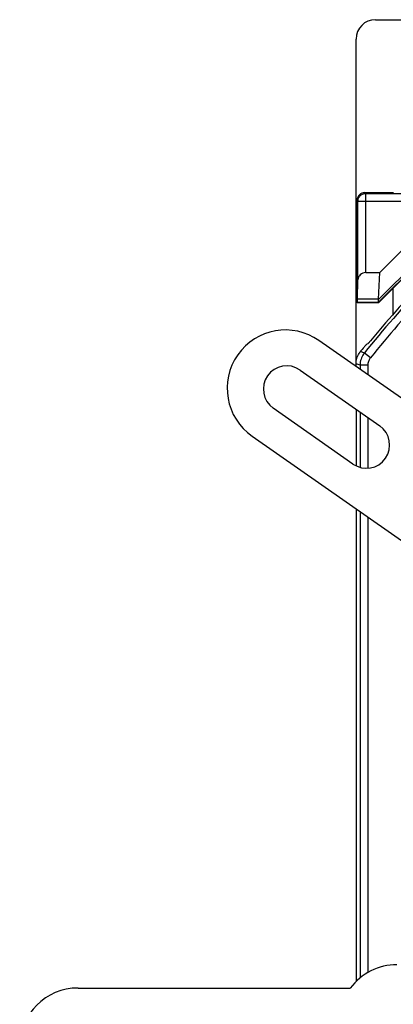
# Model space of a CAD drawing. Units: millimetres. Extents: x -26.7 to 26.7, y -26.4 to 26.4.
# Drawn here: x -26.7 to -17.1, y 1.1 to 26.4 of the extents above; entities that cross this region are included whole.
import ezdxf

# ---------------------------------------------------------------- set-up
doc = ezdxf.new("R2010")
doc.units = ezdxf.units.MM
doc.header["$LTSCALE"] = 16.335
doc.layers.add('ASSI', color=7, linetype='CONTINUOUS')
doc.layers.add('RACCORDO', color=7, linetype='CONTINUOUS')

msp = doc.modelspace()

# ---------------------------------------------------------------- linework, layer by layer
at = {"layer": 'ASSI', "color": 7, "linetype": 'CONTINUOUS'}
for p, q in [((-17.529, 26.4), (-10.439, 26.4)), ((-18.029, 17.481), (-18.029, 25.9)), ((-17.804, 21.955), (-17.071, 21.955)), ((-18.004, 21.755), (-18.004, 19.122)), ((-17.421, 19.898), (-15.918, 21.4)), ((-17.781, 19.898), (-17.421, 19.898)), ((-17.454, 19.215), (-17.421, 19.898)), ((-17.99, 19.215), (-17.981, 19.71)), ((-17.453, 19.122), (-17.076, 19.499)), ((-18.004, 19.122), (-17.994, 19.132)), ((-17.453, 19.122), (-18.004, 19.122)), ((-17.453, 19.122), (-17.457, 19.132)), ((-17.531, 18.296), (-17.657, 18.146)), ((-17.904, 17.883), (-17.921, 17.862)), ((-17.875, 17.919), (-17.904, 17.883)), ((-17.848, 17.952), (-17.875, 17.919)), ((-19.47, 17.391), (-17.422, 15.957)), ((-18.111, 14.974), (-20.158, 16.408)), ((-18.029, 16.382), (-18.029, 14.927)), ((-18.029, 13.818), (-18.029, 1.669))]:
    msp.add_line(p, q, dxfattribs=at)
at = {"layer": 'ASSI', "color": 250, "linetype": 'CONTINUOUS'}
for p, q in [((-17.781, 21.932), (-17.804, 21.955)), ((-17.781, 19.898), (-17.781, 21.932)), ((-17.781, 21.932), (-14.729, 21.932)), ((-17.981, 21.732), (-18.004, 21.755)), ((-17.981, 19.71), (-17.981, 21.732)), ((-17.981, 21.732), (-14.729, 21.732)), ((-15.189, 21.4), (-17.455, 19.134)), ((-15.257, 21.4), (-17.454, 19.203)), ((-17.076, 18.826), (-17.076, 19.499)), ((-17.457, 19.132), (-17.994, 19.132)), ((-17.454, 19.215), (-17.99, 19.215)), ((-17.817, 17.829), (-17.919, 17.864)), ((-17.661, 17.704), (-17.817, 17.829)), ((-17.928, 17.516), (-18.029, 17.551)), ((-17.928, 17.516), (-17.928, 17.41)), ((-17.728, 17.516), (-17.928, 17.516)), ((-17.728, 17.516), (-17.728, 17.27)), ((-17.928, 16.311), (-17.928, 14.888)), ((-17.728, 16.171), (-17.728, 14.867)), ((-17.928, 13.748), (-17.928, 1.761)), ((-17.728, 13.608), (-17.728, 1.898))]:
    msp.add_line(p, q, dxfattribs=at)
for points in [[(-17.981, 21.732), (-17.98, 21.753), (-17.977, 21.773), (-17.972, 21.794), (-17.964, 21.813), (-17.955, 21.832), (-17.943, 21.849), (-17.93, 21.866), (-17.915, 21.88), (-17.899, 21.894), (-17.881, 21.905), (-17.863, 21.915), (-17.843, 21.922), (-17.823, 21.927), (-17.802, 21.931), (-17.781, 21.932)], [(-17.817, 17.829), (-17.838, 17.801), (-17.857, 17.771), (-17.875, 17.74), (-17.89, 17.706), (-17.903, 17.67), (-17.914, 17.633), (-17.921, 17.595), (-17.926, 17.556), (-17.928, 17.516)], [(-17.661, 17.704), (-17.674, 17.687), (-17.686, 17.669), (-17.696, 17.65), (-17.705, 17.63), (-17.713, 17.608), (-17.719, 17.586), (-17.724, 17.563), (-17.727, 17.54), (-17.728, 17.516)]]:
    msp.add_lwpolyline(points, dxfattribs=at)
at = {"layer": 'ASSI', "color": 7, "linetype": 'CONTINUOUS'}
for points in [[(-17.455, 19.134), (-17.453, 19.139), (-17.452, 19.147), (-17.451, 19.158), (-17.452, 19.171), (-17.452, 19.186), (-17.454, 19.203)], [(-17.776, 18.035), (-17.781, 18.03), (-17.787, 18.023), (-17.794, 18.015), (-17.803, 18.005), (-17.813, 17.993), (-17.823, 17.981), (-17.848, 17.952)], [(-17.771, 18.04), (-17.773, 18.038), (-17.776, 18.035)], [(-17.657, 18.146), (-17.685, 18.114), (-17.696, 18.101), (-17.706, 18.09), (-17.714, 18.081), (-17.72, 18.074), (-17.724, 18.07), (-17.727, 18.068)], [(-18.029, 17.551), (-18.028, 17.587), (-18.024, 17.621), (-18.018, 17.656), (-18.009, 17.69), (-17.998, 17.724), (-17.985, 17.756), (-17.97, 17.788), (-17.952, 17.818), (-17.932, 17.847)], [(-17.932, 17.847), (-17.93, 17.85), (-17.928, 17.853), (-17.926, 17.856), (-17.923, 17.859), (-17.921, 17.862)]]:
    msp.add_lwpolyline(points, dxfattribs=at)
at = {"layer": 'ASSI', "color": 250, "linetype": 'CONTINUOUS'}
for radius, start in [(28.425, 131.7895), (28.225, 132.188)]:
    msp.add_arc((4.321, 0), radius, start, 141.1535, dxfattribs=at)
at = {"layer": 'ASSI', "color": 7, "linetype": 'CONTINUOUS'}
for centre, radius, start, end in [((4.321, 0), 28.5, 137.9111, 140.0619), ((-19.814, 16.9), 0.6, 55, 235), ((-17.766, 15.466), 0.6, 235, 55)]:
    msp.add_arc(centre, radius, start, end, dxfattribs=at)
for centre, major_axis, ratio, start_param, end_param in [((-17.529, 25.9), (0.354, -0.354), 0.999315, 2.356537, 3.926648), ((-17.804, 21.755), (-0.141, 0.141), 0.999695, -0.785246, 0.785246), ((-17.781, 19.707), (0.2, 0), 0.955098, 1.570796, 3.124139), ((-17.076, 19.494), (0.2, 0.2), 0.012341, 0.005109, 1.558452), ((-17.994, 19.432), (0, 0.3), 0.017455, -3.124139, -2.379157), ((-17.157, 19.432), (0.3, 0.3), 0.012341, 3.029577, 3.136483), ((-17.049, 19.432), (0.394, 0.263), 0.364246, 2.877735, 2.936315), ((-2.982, -7.303), (21.925, 21.925), 0.942905, 1.326057, 1.327761)]:
    msp.add_ellipse(centre, major_axis=major_axis, ratio=ratio, start_param=start_param, end_param=end_param, dxfattribs=at)
at = {"layer": 'RACCORDO', "color": 7, "linetype": 'CONTINUOUS'}
for p, q in [((-13.253, 14.136), (-18.984, 18.149)), ((-20.704, 15.692), (-14.973, 11.679)), ((-25.179, 1.5), (-18.178, 1.5))]:
    msp.add_line(p, q, dxfattribs=at)
for centre, start, end in [((-19.844, 16.921), 55, 235), ((-16.978, 0.6), 90, 143.1301), ((-25.179, 0), 90, 270)]:
    msp.add_arc(centre, 1.5, start, end, dxfattribs=at)

doc.saveas('drawing.dxf')
